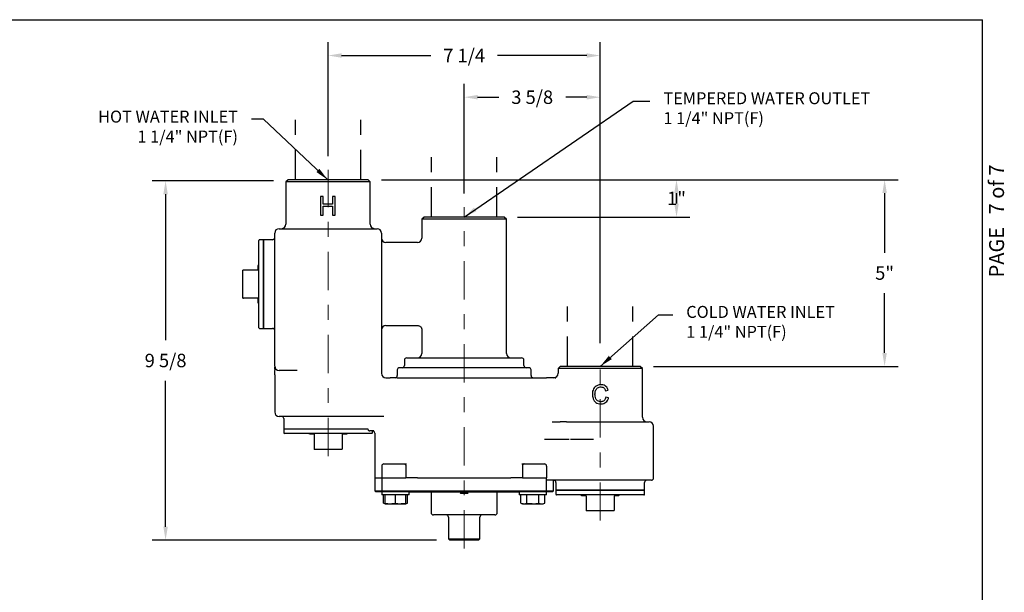
# Model space of a CAD drawing. Units: inches. Extents: x 0.3 to 10.6, y 0 to 7.7.
# Drawn here: x 4 to 10.6, y 3.8 to 7.7 of the extents above; entities that cross this region are included whole.
import ezdxf
from ezdxf.enums import TextEntityAlignment as Align

# ---------------------------------------------------------------- set-up
doc = ezdxf.new("R2010")
doc.units = ezdxf.units.IN
doc.header["$LTSCALE"] = 0.64
doc.header["$MEASUREMENT"] = 0
doc.linetypes.add('CENTER', pattern=[2, 1.25, -0.25, 0.25, -0.25])
doc.linetypes.add('PHANTOM', pattern=[2.5, 1.25, -0.25, 0.25, -0.25, 0.25, -0.25])
doc.layers.get('Defpoints').update_dxf_attribs({"color": 1})
doc.layers.add('DIM', color=4, linetype='Continuous', lineweight=15)
for name, color, linetype in [('OBJ', 7, 'Continuous'), ('TXT', 4, 'Continuous'), ('zBORDER', 8, 'Continuous'), ('zPAGE', 4, 'Continuous')]:
    doc.layers.add(name, color=color, linetype=linetype)
doc.styles.add('ARIAL', font='ARIAL.TTF')
doc.dimstyles.get("Standard").update_dxf_attribs({"dimscale": 0.75, "dimtxt": 0.12, "dimasz": 0.12, "dimexe": 0.12, "dimexo": 0.12, "dimgap": 0.12, "dimtad": 0, "dimtih": 1, "dimtoh": 1, "dimdec": 3, "dimlfac": 4, "dimzin": 4, "dimdsep": 46, "dimlunit": 5, "dimtxsty": 'ARIAL', "dimcen": 0.06, "dimclrd": 256, "dimclre": 256, "dimclrt": 256, "dimadec": 1, "dimazin": 1, "dimtm": 1e-09, "dimtfac": 1, "dimtdec": 3, "dimtofl": 0, "dimtmove": 0, "dimatfit": 3, "dimfxl": 0, "dimfrac": 2, "dimtolj": 1, "dimtzin": 4, "dimlwd": 25, "dimlwe": 25, "dimarcsym": 0})

# ---------------------------------------------------------------- blocks, each defined once
blk = doc.blocks.new('*D5')
at = {"layer": 'Defpoints', "color": 0}
for p in [(5.7894, 6.5824), (4.9766, 4.1764), (6.8801, 4.1764)]:
    blk.add_point(p, dxfattribs=at)
at = {"layer": 'DIM', "lineweight": 25}
for p, q in [((5.6994, 6.5824), (4.8866, 6.5824)), ((4.9766, 6.4924), (4.9766, 5.5159)), ((4.9766, 4.2664), (4.9766, 5.2429)), ((6.7901, 4.1764), (4.8866, 4.1764))]:
    blk.add_line(p, q, dxfattribs=at)
at = {"layer": 'DIM'}
for points in [[(4.9916, 6.4924), (4.9616, 6.4924), (4.9766, 6.5824)], [(4.9616, 4.2664), (4.9916, 4.2664), (4.9766, 4.1764)]]:
    blk.add_solid(points, dxfattribs=at)
at = {"layer": 'DIM', "insert": (4.9766, 5.3794), "char_height": 0.09, "attachment_point": 5, "style": 'ARIAL'}
blk.add_mtext('\\A1;9 5/8', dxfattribs=at)
blk = doc.blocks.new('*D3')
at = {"layer": 'Defpoints', "color": 0}
for p in [(7.8859, 7.1421), (6.9751, 6.4069), (7.8859, 5.4053)]:
    blk.add_point(p, dxfattribs=at)
at = {"layer": 'DIM', "lineweight": 25}
for p, q in [((6.9751, 6.4969), (6.9751, 7.2321)), ((7.8859, 5.4953), (7.8859, 7.2321)), ((7.0651, 7.1421), (7.2062, 7.1421)), ((7.7959, 7.1421), (7.6548, 7.1421))]:
    blk.add_line(p, q, dxfattribs=at)
at = {"layer": 'DIM'}
for points in [[(7.0651, 7.1571), (7.0651, 7.1271), (6.9751, 7.1421)], [(7.7959, 7.1271), (7.7959, 7.1571), (7.8859, 7.1421)]]:
    blk.add_solid(points, dxfattribs=at)
at = {"layer": 'DIM', "insert": (7.4305, 7.1421), "char_height": 0.09, "attachment_point": 5, "style": 'ARIAL'}
blk.add_mtext('\\A1;3 5/8', dxfattribs=at)
blk = doc.blocks.new('*D4')
at = {"layer": 'Defpoints', "color": 0}
for p in [(6.0644, 7.4213), (6.0644, 6.6569), (7.8859, 5.4053)]:
    blk.add_point(p, dxfattribs=at)
at = {"layer": 'DIM', "lineweight": 25}
for p, q in [((6.0644, 6.7469), (6.0644, 7.5113)), ((7.8859, 5.4953), (7.8859, 7.5113)), ((6.1544, 7.4213), (6.7514, 7.4213)), ((7.7959, 7.4213), (7.1988, 7.4213))]:
    blk.add_line(p, q, dxfattribs=at)
at = {"layer": 'DIM'}
for points in [[(6.1544, 7.4363), (6.1544, 7.4063), (6.0644, 7.4213)], [(7.7959, 7.4063), (7.7959, 7.4363), (7.8859, 7.4213)]]:
    blk.add_solid(points, dxfattribs=at)
at = {"layer": 'DIM', "insert": (6.9751, 7.4213), "char_height": 0.09, "attachment_point": 5, "style": 'ARIAL'}
blk.add_mtext('\\A1;7 1/4', dxfattribs=at)
blk = doc.blocks.new('*D7')
at = {"layer": 'Defpoints', "color": 0}
for p in [(6.3319, 6.5899), (7.2426, 6.3399), (8.3965, 6.3399)]:
    blk.add_point(p, dxfattribs=at)
at = {"layer": 'DIM', "lineweight": 25}
for p, q in [((6.4219, 6.5899), (8.4865, 6.5899)), ((8.3965, 6.4999), (8.3965, 6.4299)), ((8.3965, 6.4299), (8.3965, 6.4999)), ((7.3326, 6.3399), (8.4865, 6.3399))]:
    blk.add_line(p, q, dxfattribs=at)
at = {"layer": 'DIM'}
for points in [[(8.4115, 6.4999), (8.3815, 6.4999), (8.3965, 6.5899)], [(8.3815, 6.4299), (8.4115, 6.4299), (8.3965, 6.3399)]]:
    blk.add_solid(points, dxfattribs=at)
at = {"layer": 'DIM', "insert": (8.3965, 6.4649), "char_height": 0.09, "attachment_point": 5, "style": 'ARIAL'}
blk.add_mtext('\\A1;1"', dxfattribs=at)
blk = doc.blocks.new('*D8')
at = {"layer": 'Defpoints', "color": 0}
for p in [(6.3319, 6.5899), (8.1534, 5.3399), (9.7892, 5.3399)]:
    blk.add_point(p, dxfattribs=at)
at = {"layer": 'DIM', "lineweight": 25}
for p, q in [((6.4219, 6.5899), (9.8792, 6.5899)), ((9.7892, 6.4999), (9.7892, 6.1007)), ((9.7892, 5.4299), (9.7892, 5.8291)), ((8.2434, 5.3399), (9.8792, 5.3399))]:
    blk.add_line(p, q, dxfattribs=at)
at = {"layer": 'DIM'}
for points in [[(9.8042, 6.4999), (9.7742, 6.4999), (9.7892, 6.5899)], [(9.7742, 5.4299), (9.8042, 5.4299), (9.7892, 5.3399)]]:
    blk.add_solid(points, dxfattribs=at)
at = {"layer": 'DIM', "insert": (9.7892, 5.9649), "char_height": 0.09, "attachment_point": 5, "style": 'ARIAL'}
blk.add_mtext('\\A1;5"', dxfattribs=at)
blk = doc.blocks.new('A SIZE_INST')
at = {"layer": 'zBORDER'}
for p in [(0.2638, 7.7875), (10.4563, 0.1725)]:
    blk.add_line(p, (10.4563, 7.7875), dxfattribs=at)
at = {"layer": 'zBORDER', "color": 4, "style": 'ARIAL'}
for tag, height, p in [('#1', 0.045, (6.4193, 0.5197)), ('#2', 0.045, (6.8239, 0.5155)), ('REVNAME', 0.045, (7.0574, 0.5158)), ('PART#', 0.07, (10.1105, 0.4999)), ('MODEL(S)', 0.08, (8.4981, 0.4525)), ('NAME1', 0.045, (6.4588, 0.364)), ('NAME2', 0.045, (7.0567, 0.3632)), ('TITLE:', 0.08, (8.4959, 0.3278)), ('REV.', 0.07, (10.1282, 0.3073)), ('NAME3', 0.045, (6.4999, 0.2116)), ('1', 0.0504, (10.0824, 0.2116)), ('X', 0.0504, (10.3312, 0.2116))]:
    blk.add_attdef(tag, text='', height=height, dxfattribs=at).set_placement(p, align=Align.MIDDLE_CENTER)
at = {"layer": 'zBORDER', "color": 4, "style": 'ARIAL', "width": 0.9}
for tag, p in [('DATE2', (6.9573, 0.2116)), ('SC', (7.5641, 0.2116)), ('DWG.TYPE', (8.879, 0.2116))]:
    blk.add_attdef(tag, text='', height=0.045, dxfattribs=at).set_placement(p, align=Align.MIDDLE_CENTER)
at = {"layer": 'zBORDER', "color": 4, "style": 'ARIAL'}
blk.add_attdef('YR', (0.5148, 0.0298), '', height=0.1, dxfattribs=at)
at = {"layer": 'zPAGE', "color": 4, "style": 'ARIAL'}
blk.add_text('PAGE', height=0.1, rotation=90, dxfattribs=at).set_placement((10.6009, 6.0329))
blk.add_attdef("PG#'S", (10.6009, 6.462), '', height=0.1, rotation=90, dxfattribs=at)

msp = doc.modelspace()

# ---------------------------------------------------------------- linework, layer by layer
at = {"layer": 'DIM', "linetype": 'CENTER', "ltscale": 0.32}
for p, q in [((6.06436, 4.73894), (6.06436, 6.65691)), ((6.97511, 4.12076), (6.97511, 6.40691)), ((7.88586, 4.30736), (7.88586, 5.4053))]:
    msp.add_line(p, q, dxfattribs=at)
at = {"layer": 'OBJ', "color": 2, "linetype": 'PHANTOM', "ltscale": 0.25}
for p, q in [((5.84578, 6.58989), (5.84578, 7.00008)), ((6.28294, 6.58989), (6.28294, 7.00008)), ((6.75653, 6.33989), (6.75653, 6.75008)), ((7.19369, 6.33989), (7.19369, 6.75008)), ((7.66728, 5.33989), (7.66728, 5.75008)), ((8.10444, 5.33989), (8.10444, 5.75008))]:
    msp.add_line(p, q, dxfattribs=at)
at = {"layer": 'OBJ', "color": 7, "linetype": 'Continuous', "lineweight": -3}
for p, q in [((5.79686, 6.58989), (5.78186, 6.57489)), ((5.78186, 6.57489), (5.78186, 6.29189)), ((6.34686, 6.57489), (5.78186, 6.57489)), ((6.33186, 6.58989), (5.79686, 6.58989)), ((6.34686, 6.57489), (6.33186, 6.58989)), ((6.34686, 6.29189), (6.34686, 6.57489)), ((6.03216, 6.47789), (6.01453, 6.47789)), ((6.01453, 6.47789), (6.01453, 6.35289)), ((6.03216, 6.42661), (6.03216, 6.47789)), ((6.11068, 6.47789), (6.09305, 6.47789)), ((6.09305, 6.47789), (6.09305, 6.42661)), ((6.11068, 6.35289), (6.11068, 6.47789)), ((6.09305, 6.42661), (6.03216, 6.42661)), ((6.03216, 6.35289), (6.03216, 6.41219)), ((6.03216, 6.41219), (6.09305, 6.41219)), ((6.09305, 6.41219), (6.09305, 6.35289)), ((6.01453, 6.35289), (6.03216, 6.35289)), ((6.09305, 6.35289), (6.11068, 6.35289)), ((6.70761, 6.33989), (6.69261, 6.32489)), ((7.24261, 6.33989), (6.70761, 6.33989)), ((7.25761, 6.32489), (7.24261, 6.33989)), ((5.73686, 6.26189), (6.39186, 6.26189)), ((6.69261, 6.32489), (6.69261, 6.19815)), ((7.25761, 6.32489), (6.69261, 6.32489)), ((7.25761, 5.42714), (7.25761, 6.32489)), ((5.70686, 5.34239), (5.70686, 6.23189)), ((6.42186, 6.23189), (6.42186, 5.29364)), ((5.60061, 5.59914), (5.60061, 6.18314)), ((5.63186, 6.18814), (5.60561, 6.18814)), ((5.69186, 6.18814), (5.63186, 6.18814)), ((5.63186, 5.59414), (5.63186, 6.18814)), ((5.63186, 6.18814), (5.63186, 5.59414)), ((6.6631, 6.16864), (6.45186, 6.16864)), ((5.59561, 6.01614), (5.59311, 6.01614)), ((5.59311, 6.01614), (5.59311, 5.98489)), ((5.49311, 5.79739), (5.49311, 5.98489)), ((5.59311, 5.98489), (5.49811, 5.98489)), ((5.59311, 5.79739), (5.49811, 5.79739)), ((5.59311, 5.79739), (5.59311, 5.76614)), ((5.59311, 5.76614), (5.59561, 5.76614)), ((6.45186, 5.61364), (6.66311, 5.61364)), ((5.60561, 5.59414), (5.63186, 5.59414)), ((5.63186, 5.59414), (5.69186, 5.59414)), ((6.69261, 5.58372), (6.69261, 5.42714)), ((6.57561, 5.38214), (6.57561, 5.34614)), ((6.59061, 5.39714), (7.35961, 5.39714)), ((7.37461, 5.34614), (7.37461, 5.38214)), ((7.61836, 5.33989), (7.60336, 5.32489)), ((8.15336, 5.33989), (7.61836, 5.33989)), ((8.16836, 5.32489), (8.15336, 5.33989)), ((5.70686, 5.28338), (5.70686, 5.03489)), ((5.7152, 5.32119), (5.71312, 5.32419)), ((5.85723, 5.31239), (5.73686, 5.31239)), ((6.52761, 5.31614), (6.52761, 5.27864)), ((7.40761, 5.33114), (6.54261, 5.33114)), ((7.42261, 5.27864), (7.42261, 5.31614)), ((7.60336, 5.32489), (7.60336, 5.29364)), ((8.16836, 5.32489), (7.60336, 5.32489)), ((8.16836, 4.99914), (8.16836, 5.32489)), ((6.45186, 5.26364), (6.47996, 5.26364)), ((6.52721, 5.26364), (6.47996, 5.26364)), ((6.52721, 5.26364), (7.5263, 5.26364)), ((7.58445, 5.26364), (7.5263, 5.26364)), ((7.58445, 5.26364), (7.58815, 5.26364)), ((7.92126, 5.17688), (7.93889, 5.18066)), ((7.94209, 5.13041), (7.92446, 5.13451)), ((6.06436, 5.00489), (5.73686, 5.00489)), ((5.76736, 4.98989), (5.76736, 4.92239)), ((6.43838, 5.00489), (6.06436, 5.00489)), ((7.56411, 4.96914), (7.61798, 4.96914)), ((7.65946, 4.96914), (7.61798, 4.96914)), ((7.65946, 4.96914), (8.21336, 4.96914)), ((5.76736, 4.92239), (5.76736, 4.89614)), ((5.76736, 4.92239), (6.32978, 4.92239)), ((5.76736, 4.92239), (6.33069, 4.92239)), ((6.35636, 4.89114), (5.77236, 4.89114)), ((5.97061, 4.88614), (5.93936, 4.88614)), ((5.97061, 4.88614), (5.97061, 4.78889)), ((6.18936, 4.88614), (6.15811, 4.88614)), ((6.15811, 4.88614), (6.15811, 4.78889)), ((6.34017, 4.90739), (6.34318, 4.90739)), ((6.37129, 4.90739), (6.34318, 4.90739)), ((6.36136, 4.89614), (6.36136, 4.90739)), ((6.37636, 4.89239), (6.37636, 4.59289)), ((8.24336, 4.59289), (8.24336, 4.93914)), ((7.51183, 4.85164), (7.67873, 4.85164)), ((7.84086, 4.85039), (7.68662, 4.85039)), ((6.15811, 4.78389), (5.97061, 4.78389)), ((6.43849, 4.68714), (6.57398, 4.68714)), ((6.57398, 4.68714), (6.58812, 4.68714)), ((7.36209, 4.68714), (7.37623, 4.68714)), ((7.37623, 4.68714), (7.51172, 4.68714)), ((6.42349, 4.67214), (6.42349, 4.59289)), ((6.58498, 4.67214), (6.58498, 4.59289)), ((7.36523, 4.67214), (7.36523, 4.59289)), ((7.52672, 4.67214), (7.52672, 4.59289)), ((6.37636, 4.59289), (6.37636, 4.50664)), ((6.37636, 4.59289), (6.42124, 4.59289)), ((6.37636, 4.59289), (6.42124, 4.59289)), ((6.42124, 4.59289), (6.42349, 4.59289)), ((6.42349, 4.59289), (6.42349, 4.50664)), ((6.42349, 4.59289), (6.58054, 4.59289)), ((6.42349, 4.59289), (6.58054, 4.59289)), ((6.58054, 4.59289), (6.58553, 4.59289)), ((6.66237, 4.59289), (6.58553, 4.59289)), ((6.66237, 4.59289), (7.28784, 4.59289)), ((6.66237, 4.59289), (7.28784, 4.59289)), ((7.36468, 4.59289), (7.28784, 4.59289)), ((7.36468, 4.59289), (7.36967, 4.59289)), ((7.36967, 4.59289), (7.52672, 4.59289)), ((7.36967, 4.59289), (7.52672, 4.59289)), ((7.52672, 4.50664), (7.52672, 4.59289)), ((7.55672, 4.57789), (7.52672, 4.57789)), ((7.88586, 4.57789), (7.55672, 4.57789)), ((7.57386, 4.50664), (7.57386, 4.57789)), ((7.58886, 4.56289), (7.58886, 4.51039)), ((8.22836, 4.57789), (7.88586, 4.57789)), ((8.18286, 4.51039), (8.18286, 4.56289)), ((6.37636, 4.50664), (6.38386, 4.49914)), ((6.37636, 4.50664), (6.42349, 4.50664)), ((6.42374, 4.49914), (6.38386, 4.49914)), ((6.42349, 4.50664), (6.43099, 4.49914)), ((6.42349, 4.50664), (6.58054, 4.50664)), ((6.42374, 4.49914), (6.42374, 4.47914)), ((6.51549, 4.49914), (6.42374, 4.49914)), ((6.59681, 4.49914), (6.51549, 4.49914)), ((6.58054, 4.50664), (6.58553, 4.50664)), ((6.58553, 4.50664), (6.66237, 4.50664)), ((6.66628, 4.49914), (6.59681, 4.49914)), ((6.60724, 4.47914), (6.60724, 4.49914)), ((7.34297, 4.49864), (6.60724, 4.49864)), ((6.66237, 4.50664), (7.28784, 4.50664)), ((7.28393, 4.49914), (6.66628, 4.49914)), ((6.75386, 4.49864), (6.75386, 4.36014)), ((6.94873, 4.49414), (6.94873, 4.49389)), ((6.99648, 4.48889), (6.95373, 4.48889)), ((7.00148, 4.49389), (7.00148, 4.49414)), ((7.07571, 4.49864), (7.07571, 4.49839)), ((7.20071, 4.49839), (7.07571, 4.49839)), ((7.19636, 4.36014), (7.19636, 4.49839)), ((7.20071, 4.49839), (7.20071, 4.49864)), ((7.22177, 4.49827), (7.22177, 4.49864)), ((7.22208, 4.49827), (7.22208, 4.49864)), ((7.31091, 4.49827), (7.22208, 4.49827)), ((7.3534, 4.49914), (7.28393, 4.49914)), ((7.28784, 4.50664), (7.36468, 4.50664)), ((7.31091, 4.49827), (7.31091, 4.49864)), ((7.31337, 4.49827), (7.31091, 4.49827)), ((7.31337, 4.49827), (7.31337, 4.49864)), ((7.34297, 4.49914), (7.34297, 4.47914)), ((7.52647, 4.49914), (7.3534, 4.49914)), ((7.36468, 4.50664), (7.36967, 4.50664)), ((7.36967, 4.50664), (7.52672, 4.50664)), ((7.51922, 4.49914), (7.52672, 4.50664)), ((7.52647, 4.47914), (7.52647, 4.49914)), ((7.56636, 4.49914), (7.52647, 4.49914)), ((7.52672, 4.50664), (7.57386, 4.50664)), ((7.56636, 4.49914), (7.57386, 4.50664)), ((7.58886, 4.51039), (7.58886, 4.48414)), ((8.18286, 4.51039), (7.58886, 4.51039)), ((7.58886, 4.51039), (8.18286, 4.51039)), ((8.18286, 4.48414), (8.18286, 4.51039)), ((6.51549, 4.47914), (6.42374, 4.47914)), ((6.43581, 4.4235), (6.43581, 4.47914)), ((6.43581, 4.4235), (6.44649, 4.42064)), ((6.43581, 4.4235), (6.44649, 4.42197)), ((6.44649, 4.4235), (6.44649, 4.47914)), ((6.44649, 4.4235), (6.48099, 4.42064)), ((6.44649, 4.42064), (6.44649, 4.4235)), ((6.44649, 4.42064), (6.48099, 4.42064)), ((6.48099, 4.42064), (6.54999, 4.42064)), ((6.51549, 4.4235), (6.51549, 4.47914)), ((6.60724, 4.47914), (6.51549, 4.47914)), ((6.51549, 4.4235), (6.54999, 4.42064)), ((6.54999, 4.42064), (6.58449, 4.42064)), ((6.58449, 4.4235), (6.58449, 4.47914)), ((6.58449, 4.42064), (6.59516, 4.4235)), ((6.58449, 4.4235), (6.58449, 4.42064)), ((6.58449, 4.42197), (6.59516, 4.4235)), ((6.59516, 4.4235), (6.59516, 4.47914)), ((7.52647, 4.47914), (7.34297, 4.47914)), ((7.35505, 4.4235), (7.35505, 4.47914)), ((7.35505, 4.4235), (7.36572, 4.42064)), ((7.36572, 4.42064), (7.37497, 4.42064)), ((7.37497, 4.42064), (7.39489, 4.4235)), ((7.37497, 4.42064), (7.43472, 4.42064)), ((7.39489, 4.4235), (7.39489, 4.47914)), ((7.43472, 4.42064), (7.47456, 4.4235)), ((7.43472, 4.42064), (7.49448, 4.42064)), ((7.47456, 4.4235), (7.47456, 4.47914)), ((7.47456, 4.4235), (7.49448, 4.42064)), ((7.49448, 4.42064), (7.50372, 4.42064)), ((7.50372, 4.42064), (7.5144, 4.4235)), ((7.5144, 4.4235), (7.5144, 4.47914)), ((8.17786, 4.47914), (7.59386, 4.47914)), ((7.79211, 4.47414), (7.76086, 4.47414)), ((7.79211, 4.47414), (7.79211, 4.37689)), ((8.01086, 4.47414), (7.97961, 4.47414)), ((7.97961, 4.47414), (7.97961, 4.37689)), ((7.97961, 4.37189), (7.79211, 4.37189)), ((7.18136, 4.34514), (6.76886, 4.34514)), ((6.87011, 4.33014), (6.87011, 4.18639)), ((7.08011, 4.18639), (7.08011, 4.33014)), ((6.87011, 4.18639), (6.88011, 4.17639)), ((6.87011, 4.18639), (7.08011, 4.18639)), ((7.07011, 4.17639), (6.88011, 4.17639)), ((7.07011, 4.17639), (7.08011, 4.18639))]:
    msp.add_line(p, q, dxfattribs=at)
for centre, radius, start, end in [((5.73686, 6.23189), 0.03, 90, 180), ((5.75186, 6.29189), 0.03, 270, 0), ((6.37686, 6.29189), 0.03, 180, 270), ((6.39186, 6.23189), 0.03, 0, 90), ((5.69186, 6.20314), 0.015, 270, 0), ((6.45186, 6.19864), 0.03, 180, 270), ((6.66261, 6.19864), 0.03, 270.781868, 358.913727), ((5.60561, 6.18314), 0.005, 90, 180), ((5.59561, 6.02114), 0.005, 270, 0), ((5.59561, 5.76114), 0.005, 0, 90), ((6.45186, 5.58364), 0.03, 90, 180), ((5.60561, 5.59914), 0.005, 180, 270), ((5.69186, 5.57914), 0.015, 0, 90), ((6.66261, 5.42714), 0.03, 270, 0), ((7.28761, 5.42714), 0.03, 180, 270), ((5.73686, 5.34239), 0.03, 180, 270), ((6.56061, 5.34614), 0.015, 270, 0), ((6.59061, 5.38214), 0.015, 90, 180), ((7.35961, 5.38214), 0.015, 0, 90), ((7.38961, 5.34614), 0.015, 180, 270), ((6.45186, 5.29364), 0.03, 180, 270), ((6.51261, 5.27864), 0.015, 270, 0), ((6.54261, 5.31614), 0.015, 90, 180), ((7.40761, 5.31614), 0.015, 0, 90), ((7.43761, 5.27864), 0.015, 180, 270), ((7.57336, 5.29364), 0.03, 270, 0), ((5.73686, 5.03489), 0.03, 180, 270), ((5.75236, 4.98989), 0.015, 0, 90), ((8.19836, 4.99914), 0.03, 180, 270), ((8.21336, 4.93914), 0.03, 0, 90), ((5.77236, 4.89614), 0.005, 180, 270), ((5.93436, 4.88614), 0.005, 0, 90), ((6.19436, 4.88614), 0.005, 90, 180), ((6.35636, 4.89614), 0.005, 270, 0), ((6.36136, 4.89239), 0.015, 0, 90), ((6.43849, 4.67214), 0.015, 90, 180), ((7.51172, 4.67214), 0.015, 0, 90), ((7.57386, 4.56289), 0.015, 0, 90), ((8.19786, 4.56289), 0.015, 90, 180), ((8.22836, 4.59289), 0.015, 270, 0), ((6.95373, 4.49414), 0.005, 115.841933, 180), ((6.95373, 4.49389), 0.005, 180, 270), ((6.99648, 4.49389), 0.005, 270, 0), ((6.99648, 4.49414), 0.005, 0, 64.158067), ((7.59386, 4.48414), 0.005, 180, 270), ((8.17786, 4.48414), 0.005, 270, 0), ((7.75586, 4.47414), 0.005, 0, 90), ((8.01586, 4.47414), 0.005, 90, 180), ((6.76886, 4.36014), 0.015, 180, 270), ((7.18136, 4.36014), 0.015, 270, 0), ((6.85511, 4.33014), 0.015, 0, 90), ((7.09511, 4.33014), 0.015, 90, 180)]:
    msp.add_arc(centre, radius, start, end, dxfattribs=at)
for points, knots in [([(5.49811, 5.98489), (5.49783, 5.98489), (5.49725, 5.98489), (5.49617, 5.98489), (5.49489, 5.98489), (5.49363, 5.98489), (5.49315, 5.98489), (5.49311, 5.98489), (5.49311, 5.98489)], [0, 0, 0, 0, 0.0825927, 0.1690465, 0.3412677, 0.5686496, 0.9077007, 1, 1, 1, 1]), ([(5.49311, 5.79739), (5.49316, 5.79739), (5.49328, 5.79739), (5.49417, 5.79739), (5.49531, 5.79739), (5.49643, 5.79739), (5.49735, 5.79739), (5.49792, 5.79739), (5.49811, 5.79739)], [0, 0, 0, 0, 0.2800629, 0.5380392, 0.7167809, 0.8312232, 0.9464386, 1, 1, 1, 1]), ([(6.66316, 5.61354), (6.66341, 5.61357), (6.666, 5.61386), (6.67119, 5.61257), (6.67823, 5.6097), (6.68456, 5.60461), (6.68925, 5.5982), (6.69179, 5.59133), (6.69273, 5.58648), (6.69255, 5.58404), (6.69253, 5.58374)], [0, 0, 0, 0, 0.0160615, 0.1686163, 0.3354838, 0.5076702, 0.6865016, 0.841791, 0.9799731, 1, 1, 1, 1]), ([(5.70686, 5.34239), (5.70683, 5.34019), (5.70677, 5.33594), (5.70667, 5.32898), (5.70675, 5.32225), (5.70709, 5.31709), (5.70731, 5.31482), (5.70741, 5.31372)], [0, 0, 0, 0, 0.312692, 0.6024802, 0.8329288, 0.9193978, 1, 1, 1, 1]), ([(5.70686, 5.28239), (5.70685, 5.28494), (5.70685, 5.29034), (5.70708, 5.30018), (5.70713, 5.30747), (5.70716, 5.31191)], [0, 0, 0, 0, 0.2588247, 0.5490774, 1, 1, 1, 1]), ([(7.89071, 5.21699), (7.88663, 5.21675), (7.87848, 5.21626), (7.865, 5.21221), (7.85131, 5.20388), (7.84056, 5.18973), (7.83413, 5.17255), (7.83347, 5.16027), (7.83312, 5.15382)], [0, 0, 0, 0, 0.1270894, 0.2537848, 0.4357693, 0.6183782, 0.7994517, 1, 1, 1, 1]), ([(7.93889, 5.18066), (7.93769, 5.18411), (7.9353, 5.19099), (7.92878, 5.20148), (7.91843, 5.21057), (7.90478, 5.2162), (7.89524, 5.21674), (7.89071, 5.21699)], [0, 0, 0, 0, 0.1676117, 0.3345464, 0.5634795, 0.7923698, 1, 1, 1, 1]), ([(7.83312, 5.15382), (7.83335, 5.14912), (7.8338, 5.13974), (7.83755, 5.12434), (7.84461, 5.10935), (7.85669, 5.09712), (7.87254, 5.08979), (7.88445, 5.08915), (7.89106, 5.08879)], [0, 0, 0, 0, 0.1427124, 0.2851521, 0.4802722, 0.6401166, 0.8003688, 1, 1, 1, 1]), ([(7.85075, 5.15389), (7.85132, 5.16183), (7.8522, 5.17389), (7.85918, 5.18871), (7.86806, 5.19727), (7.87889, 5.20197), (7.88633, 5.20238), (7.88986, 5.20257)], [0, 0, 0, 0, 0.3356727, 0.5097434, 0.684594, 0.8503026, 1, 1, 1, 1]), ([(7.88941, 5.10321), (7.88418, 5.10382), (7.87442, 5.10495), (7.86269, 5.11293), (7.85469, 5.12543), (7.85125, 5.13952), (7.85089, 5.1498), (7.85075, 5.15389)], [0, 0, 0, 0, 0.2171004, 0.4056979, 0.569944, 0.828803, 1, 1, 1, 1]), ([(7.88986, 5.20257), (7.89443, 5.20217), (7.90204, 5.20151), (7.9111, 5.19563), (7.91745, 5.18755), (7.91986, 5.18079), (7.92126, 5.17688)], [0, 0, 0, 0, 0.3076791, 0.5131774, 0.718109, 1, 1, 1, 1]), ([(7.92446, 5.13451), (7.92302, 5.12932), (7.92057, 5.12047), (7.91215, 5.1104), (7.90236, 5.10473), (7.89432, 5.10331), (7.89006, 5.10322), (7.88941, 5.10321)], [0, 0, 0, 0, 0.3116853, 0.5309673, 0.7508829, 0.9616589, 1, 1, 1, 1]), ([(7.89106, 5.08879), (7.89746, 5.08929), (7.90917, 5.09022), (7.92415, 5.09874), (7.93605, 5.11197), (7.9399, 5.12372), (7.94209, 5.13041)], [0, 0, 0, 0, 0.26577974, 0.48682063, 0.70774294, 1, 1, 1, 1]), ([(6.34017, 4.90739), (6.33923, 4.90769), (6.33702, 4.90837), (6.33343, 4.91396), (6.33112, 4.91933), (6.32978, 4.92237), (6.32978, 4.92239)], [0, 0, 0, 0, 0.247207, 0.5780231, 0.9974571, 1, 1, 1, 1]), ([(5.97061, 4.78889), (5.97061, 4.7886), (5.97061, 4.78793), (5.97061, 4.78681), (5.97061, 4.78554), (5.97061, 4.78433), (5.97061, 4.78392), (5.97061, 4.78389), (5.97061, 4.78389)], [0, 0, 0, 0, 0.0863627, 0.1972262, 0.3575448, 0.5909856, 0.9399835, 1, 1, 1, 1]), ([(6.15811, 4.78389), (6.15811, 4.784), (6.15811, 4.78416), (6.15811, 4.78534), (6.15811, 4.78655), (6.15811, 4.78776), (6.15811, 4.78854), (6.15811, 4.78889)], [0, 0, 0, 0, 0.3795084, 0.5996046, 0.7693884, 0.8967183, 1, 1, 1, 1]), ([(6.57398, 4.68714), (6.57405, 4.68714), (6.57486, 4.68713), (6.57691, 4.68679), (6.57994, 4.6851), (6.58272, 4.68169), (6.58462, 4.6772), (6.58486, 4.67383), (6.58498, 4.67214)], [0, 0, 0, 0, 0.0117742, 0.1417531, 0.3564401, 0.5709979, 0.7854979, 1, 1, 1, 1]), ([(7.37623, 4.68714), (7.37616, 4.68714), (7.37535, 4.68713), (7.3733, 4.68679), (7.37027, 4.6851), (7.36749, 4.68169), (7.36559, 4.6772), (7.36535, 4.67383), (7.36523, 4.67214)], [0, 0, 0, 0, 0.0117742, 0.1417531, 0.3564401, 0.5709979, 0.7854979, 1, 1, 1, 1]), ([(6.48099, 4.42064), (6.48171, 4.42064), (6.49324, 4.42068), (6.50472, 4.42214), (6.51549, 4.4235)], [0, 0, 0, 0, 0.062753, 1, 1, 1, 1]), ([(6.54999, 4.42064), (6.55791, 4.4209), (6.56945, 4.42129), (6.5809, 4.42297), (6.58449, 4.4235)], [0, 0, 0, 0, 0.68638141, 1, 1, 1, 1]), ([(7.35505, 4.4235), (7.35712, 4.42297), (7.36373, 4.42129), (7.3704, 4.4209), (7.37497, 4.42064)], [0, 0, 0, 0, 0.3136106, 1, 1, 1, 1]), ([(7.39489, 4.4235), (7.39821, 4.42307), (7.41143, 4.42137), (7.42475, 4.42095), (7.43472, 4.42064)], [0, 0, 0, 0, 0.2516731, 1, 1, 1, 1]), ([(7.49448, 4.42064), (7.4949, 4.42064), (7.50156, 4.42068), (7.50819, 4.42214), (7.5144, 4.4235)], [0, 0, 0, 0, 0.062753, 1, 1, 1, 1]), ([(7.79211, 4.37689), (7.79211, 4.3766), (7.79211, 4.37593), (7.79211, 4.37481), (7.79211, 4.37354), (7.79211, 4.37233), (7.79211, 4.37192), (7.79211, 4.37189), (7.79211, 4.37189)], [0, 0, 0, 0, 0.0863627, 0.1972262, 0.3575448, 0.5909856, 0.9399835, 1, 1, 1, 1]), ([(7.97961, 4.37189), (7.97961, 4.372), (7.97961, 4.37216), (7.97961, 4.37334), (7.97961, 4.37455), (7.97961, 4.37576), (7.97961, 4.37654), (7.97961, 4.37689)], [0, 0, 0, 0, 0.3795084, 0.5996046, 0.7693884, 0.8967183, 1, 1, 1, 1])]:
    msp.add_open_spline(points, degree=3, knots=knots, dxfattribs=at)

# ---------------------------------------------------------------- block references
at = {"layer": 'DIM'}
ref = msp.add_blockref('A SIZE_INST', (0.00031, 0.00286), dxfattribs=dict(at, xscale=0.998820651197184, yscale=0.9834105758675122, zscale=0.998820651197184, rotation=360))
ref.add_attrib("PG#'S", '7 of 7', (10.58869, 6.3577), dxfattribs={"layer": 'zPAGE', "color": 4, "height": 0.099882, "rotation": 90, "style": 'ARIAL', "width": 0.984572})

# ---------------------------------------------------------------- texts
at = {"layer": 'TXT', "char_height": 0.08, "style": 'ARIAL'}
for s, insert, attachment_point in [('TEMPERED WATER OUTLET\\P1 1/4" NPT(F)', (8.3088, 7.17524), 1), ('HOT WATER INLET\\P1 1/4" NPT(F)', (5.46085, 6.93508), 6), ('COLD WATER INLET\\P1 1/4" NPT(F)', (8.4614, 5.7447), 1)]:
    msp.add_mtext(s, dxfattribs=dict(at, insert=insert, attachment_point=attachment_point))

# ---------------------------------------------------------------- dimensions: what is measured, and where the dimension line sits
at = {"layer": 'DIM'}
for base, p1, p2, picture, middle in [((6.06436, 7.42135), (7.88586, 5.4053), (6.06436, 6.65691), '*D4', (6.97511, 7.42135)), ((7.88586, 7.14206), (6.97511, 6.40691), (7.88586, 5.4053), '*D3', (7.43048, 7.14206))]:
    dim = msp.add_linear_dim(base=base, p1=p1, p2=p2, dimstyle='Standard', override={"dimpost": ''}, dxfattribs=at)
    dim.commit()
    dim.dimension.update_dxf_attribs({"geometry": picture, "text_midpoint": middle, "dimtype": 160})
dim = msp.add_linear_dim(base=(4.9766, 4.17639), p1=(5.78936, 6.58239), p2=(6.88011, 4.17639), angle=90, dimstyle='Standard', dxfattribs=at)
dim.commit()
dim.dimension.update_dxf_attribs({"geometry": '*D5', "text_midpoint": (4.9766, 5.37939), "dimtype": 160})
dim = msp.add_linear_dim(base=(8.39654, 6.33989), p1=(6.33186, 6.58989), p2=(7.24261, 6.33989), angle=90, dimstyle='Standard', override={"dimpost": '"'}, dxfattribs=at)
dim.commit()
dim.dimension.update_dxf_attribs({"geometry": '*D7', "text_midpoint": (8.39654, 6.46489), "dimtype": 160})
dim = msp.add_linear_dim(base=(9.78918, 5.33989), p1=(6.33186, 6.58989), p2=(8.15336, 5.33989), angle=90, dimstyle='Standard', override={"dimpost": '"'}, dxfattribs=at)
dim.commit()
dim.dimension.update_dxf_attribs({"geometry": '*D8', "text_midpoint": (9.78918, 5.96489)})

# ---------------------------------------------------------------- leaders
at = {"layer": 'TXT', "annotation_type": 0, "has_hookline": 1}
for points, hookline_direction, text_width in [([(6.97511, 6.33989), (8.10541, 7.11524), (8.2188, 7.11524)], 0, 1.52152), ([(6.06151, 6.58989), (5.63273, 6.99508), (5.55085, 6.99508)], 1, 1.0064), ([(7.88586, 5.33989), (8.27545, 5.6847), (8.3714, 5.6847)], 0, 1.08424)]:
    msp.add_leader(points, dimstyle='Standard', override={"dimgap": 0.12, "dimtad": 0}, dxfattribs=dict(at, hookline_direction=hookline_direction, text_width=text_width))

doc.saveas('drawing.dxf')
